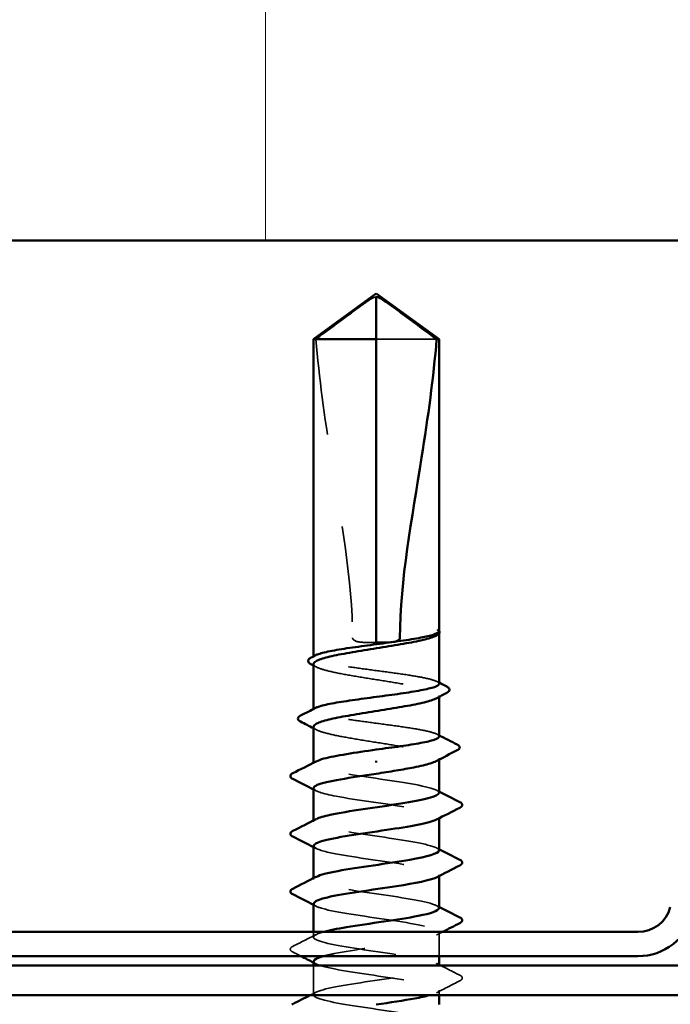
# Model space of a CAD drawing. Units: inches. Extents: x 0.6 to 33.4, y 0.4 to 21.4.
# Drawn here: x 11.1 to 11.8, y 9.8 to 10.9 of the extents above; entities that cross this region are included whole.
import ezdxf

# ---------------------------------------------------------------- set-up
doc = ezdxf.new("R2010")
doc.units = ezdxf.units.IN
doc.header["$LTSCALE"] = 2
doc.header["$MEASUREMENT"] = 0
doc.linetypes.add('DASHED', pattern=[0.2067, 0.1654, -0.0413])
for name, color, linetype, lineweight in [('Hatch (ANSI)', 7, 'Continuous', 18), ('Hidden (ANSI)', 7, 'DASHED', 35), ('Symbol (ANSI)', 7, 'Continuous', 25), ('Visible (ANSI)', 7, 'Continuous', 50)]:
    doc.layers.add(name, color=color, linetype=linetype, lineweight=lineweight)
doc.styles.add('Note Text (ANSI)', font='tahoma.ttf')
doc.dimstyles.new('Default (ANSI)$7', dxfattribs={"dimscale": 2, "dimtxt": 0.12, "dimasz": 0.098425, "dimexe": 0.125, "dimexo": 0.0625, "dimgap": 0.031496, "dimtad": 0, "dimtih": 1, "dimtoh": 1, "dimrnd": 1e-08, "dimzin": 4, "dimdsep": 46, "dimtxsty": 'Note Text (ANSI)', "dimcen": 0.09, "dimdle": 0.393701, "dimclrd": 256, "dimclre": 256, "dimclrt": 256, "dimadec": 0, "dimazin": 1, "dimtfac": 1, "dimtofl": 0, "dimtmove": 0, "dimatfit": 3, "dimfxl": 1, "dimtolj": 1, "dimtzin": 4, "dimlwd": -1, "dimlwe": -1, "dimarcsym": 0})

msp = doc.modelspace()

# ---------------------------------------------------------------- hatches: boundary and pattern name
at = {"layer": 'Hatch (ANSI)', "true_color": 0x0080ff}
h = msp.add_hatch(dxfattribs=at)
h.set_pattern_fill('INSUL', color=150, scale=7, angle=90, style=0, pattern_type=2)
h.paths.add_polyline_path([(1.00878, 12.64428), (12.77135, 12.64428), (12.77135, 10.64428), (1.00878, 10.64428)])

# ---------------------------------------------------------------- linework, layer by layer
at = {"layer": 'Hidden (ANSI)', "ltscale": 0.082915}
msp.add_line((11.56073, 10.53808), (11.49585, 10.53808), dxfattribs=at)
at = {"layer": 'Hidden (ANSI)', "ltscale": 0.000724767}
msp.add_line((11.56335, 10.22191), (11.56335, 10.22278), dxfattribs=at)
at = {"layer": 'Hidden (ANSI)', "ltscale": 0.001023}
for p, q in [((11.42835, 10.19611), (11.42835, 10.19729)), ((11.42835, 10.13952), (11.42835, 10.1407))]:
    msp.add_line(p, q, dxfattribs=at)
at = {"layer": 'Hidden (ANSI)', "ltscale": 0.001477}
for p, q in [((11.56335, 10.15369), (11.56335, 10.15535)), ((11.56335, 10.08628), (11.56335, 10.08793))]:
    msp.add_line(p, q, dxfattribs=at)
at = {"layer": 'Hidden (ANSI)', "ltscale": 0.001241}
for p, q in [((11.42835, 10.08158), (11.42835, 10.08299)), ((11.42835, 10.01958), (11.42835, 10.02099)), ((11.56335, 10.02317), (11.56335, 10.02458)), ((11.42835, 9.95758), (11.42835, 9.95899)), ((11.56335, 9.96117), (11.56335, 9.96258))]:
    msp.add_line(p, q, dxfattribs=at)
at = {"layer": 'Hidden (ANSI)', "ltscale": 0.005138}
for p, q in [((11.42835, 9.89558), (11.42835, 9.90108)), ((11.56335, 9.83308), (11.56335, 9.83858))]:
    msp.add_line(p, q, dxfattribs=at)
at = {"layer": 'Hidden (ANSI)', "ltscale": 0.024185}
msp.add_line((11.56335, 9.87508), (11.56335, 9.90058), dxfattribs=at)
at = {"layer": 'Hidden (ANSI)', "ltscale": 0.029899}
msp.add_line((11.42835, 9.83358), (11.42835, 9.86508), dxfattribs=at)
at = {"layer": 'Hidden (ANSI)', "ltscale": 0.000376174}
msp.add_line((11.56335, 9.86458), (11.56335, 9.86508), dxfattribs=at)
at = {"layer": 'Hidden (ANSI)', "ltscale": 0.076677}
msp.add_open_spline([(11.43097, 10.53808), (11.44191, 10.54617), (11.45245, 10.55397), (11.4684, 10.56574), (11.47367, 10.56963), (11.48164, 10.57541), (11.48425, 10.57729), (11.48825, 10.58002), (11.48958, 10.58091), (11.49169, 10.58213), (11.49241, 10.58252), (11.49397, 10.58317), (11.49481, 10.58345), (11.49585, 10.58345)], degree=3, knots=[1.77134916, 1.77134916, 1.77134916, 1.77134916, 1.89351624, 1.89351624, 1.95663345, 1.95663345, 1.98819206, 1.98819206, 2.00397136, 2.00397136, 2.01186101, 2.01186101, 2.01975066, 2.01975066, 2.01975066, 2.01975066], dxfattribs=at)
at = {"layer": 'Hidden (ANSI)', "ltscale": 0.311895}
msp.add_open_spline([(11.43097, 10.53808), (11.43425, 10.49704), (11.4403, 10.45415), (11.4574, 10.34538), (11.47035, 10.27926), (11.47035, 10.21708)], degree=3, knots=[3.50164596, 3.50164596, 3.50164596, 3.50164596, 3.81337749, 3.81337749, 4.28714595, 4.28714595, 4.28714595, 4.28714595], dxfattribs=at)
at = {"layer": 'Hidden (ANSI)', "ltscale": 0.014362}
msp.add_open_spline([(11.56309, 10.22181), (11.56264, 10.22102), (11.56164, 10.22022), (11.56012, 10.21943)], degree=3, dxfattribs=at)
at = {"layer": 'Hidden (ANSI)', "ltscale": 0.030057}
msp.add_open_spline([(11.56335, 10.22438), (11.56335, 10.22491), (11.56298, 10.22529), (11.56239, 10.22572), (11.5621, 10.22586), (11.56184, 10.22593), (11.56172, 10.22596), (11.56161, 10.22594), (11.56159, 10.22594), (11.56157, 10.22591), (11.56156, 10.2259), (11.56156, 10.22589), (11.56155, 10.22588), (11.56155, 10.22588), (11.56155, 10.22587), (11.56155, 10.22587), (11.56155, 10.22586), (11.56155, 10.22586), (11.56155, 10.22585), (11.56155, 10.22584), (11.56155, 10.22584), (11.56156, 10.22582), (11.56156, 10.22581), (11.56158, 10.22576), (11.5616, 10.22573), (11.56171, 10.22555), (11.56191, 10.22534), (11.5626, 10.22457), (11.56335, 10.22375), (11.56335, 10.22278)], degree=3, knots=[0.01643876, 0.01643876, 0.01643876, 0.01643876, 0.05324478, 0.05324478, 0.08254833, 0.08254833, 0.0885075, 0.0885075, 0.09033429, 0.09033429, 0.09100628, 0.09100628, 0.09122351, 0.09122351, 0.09136119, 0.09136119, 0.09148192, 0.09148192, 0.09162609, 0.09162609, 0.09187773, 0.09187773, 0.09248821, 0.09248821, 0.09463816, 0.09463816, 0.10624, 0.10624, 0.13216756, 0.13216756, 0.13216756, 0.13216756], dxfattribs=at)
at = {"layer": 'Hidden (ANSI)', "ltscale": 0.00203}
msp.add_open_spline([(11.56303, 10.22518), (11.56315, 10.22504), (11.56326, 10.22489), (11.56335, 10.22473)], degree=3, dxfattribs=at)
at = {"layer": 'Hidden (ANSI)', "ltscale": 0.02649}
msp.add_open_spline([(11.47035, 10.21708), (11.47035, 10.21681), (11.47041, 10.21655), (11.4706, 10.21605), (11.47074, 10.21582), (11.47124, 10.21518), (11.47169, 10.21482), (11.47535, 10.21249), (11.47928, 10.2124), (11.48753, 10.21203), (11.49185, 10.21208), (11.49585, 10.21208)], degree=3, knots=[-0.069333988, -0.069333988, -0.069333988, -0.069333988, -0.067250493, -0.067250493, -0.065166998, -0.065166998, -0.061000009, -0.061000009, -0.030500005, -0.030500005, 0, 0, 0, 0], dxfattribs=at)
at = {"layer": 'Hidden (ANSI)', "ltscale": 0.220712}
for points, knots in [([(11.56335, 10.16781), (11.56335, 10.16783), (11.56335, 10.16784), (11.56332, 10.16903), (11.56154, 10.1702), (11.5547, 10.17257), (11.54969, 10.17374), (11.53711, 10.17611), (11.52964, 10.17728), (11.51323, 10.17964), (11.50444, 10.18082), (11.48671, 10.18318), (11.47793, 10.18435), (11.46157, 10.18672), (11.45415, 10.18789), (11.44167, 10.19026), (11.43673, 10.19143), (11.43001, 10.1938), (11.42831, 10.19497), (11.42838, 10.19693), (11.42916, 10.1977), (11.43067, 10.19848)], [1.36285294, 1.36285294, 1.36285294, 1.36285294, 1.3634415, 1.3634415, 1.43161357, 1.43161357, 1.49978565, 1.49978565, 1.56795772, 1.56795772, 1.6361298, 1.6361298, 1.70430187, 1.70430187, 1.77247395, 1.77247395, 1.84064602, 1.84064602, 1.90881809, 1.90881809, 1.95367783, 1.95367783, 1.95367783, 1.95367783]), ([(11.56335, 10.11123), (11.56335, 10.11123), (11.56335, 10.11123), (11.56334, 10.11242), (11.56159, 10.11359), (11.55479, 10.11596), (11.54981, 10.11713), (11.53725, 10.11949), (11.5298, 10.12067), (11.51341, 10.12303), (11.50463, 10.1242), (11.48689, 10.12657), (11.47811, 10.12774), (11.46173, 10.13011), (11.4543, 10.13128), (11.44178, 10.13365), (11.43682, 10.13482), (11.43006, 10.13719), (11.42833, 10.13836), (11.42836, 10.14033), (11.42915, 10.14111), (11.43067, 10.14189)], [0.2725706, 0.2725706, 0.2725706, 0.2725706, 0.2726883, 0.2726883, 0.34086037, 0.34086037, 0.40903245, 0.40903245, 0.47720452, 0.47720452, 0.5453766, 0.5453766, 0.61354867, 0.61354867, 0.68172075, 0.68172075, 0.74989282, 0.74989282, 0.8180649, 0.8180649, 0.86339746, 0.86339746, 0.86339746, 0.86339746])]:
    msp.add_open_spline(points, degree=3, knots=knots, dxfattribs=at)
at = {"layer": 'Hidden (ANSI)', "ltscale": 0.224606}
for points, knots in [([(11.42835, 10.18906), (11.42835, 10.18869), (11.42846, 10.18833), (11.4296, 10.18655), (11.43224, 10.18515), (11.4407, 10.18232), (11.44644, 10.18092), (11.46027, 10.17809), (11.46823, 10.17669), (11.48531, 10.17386), (11.49426, 10.17246), (11.51196, 10.16963), (11.52053, 10.16823), (11.53613, 10.1654), (11.54301, 10.164), (11.55413, 10.16117), (11.55826, 10.15977), (11.56318, 10.15694), (11.56392, 10.15554), (11.5624, 10.15342), (11.56147, 10.15272), (11.56012, 10.15202)], [0.53176718, 0.53176718, 0.53176718, 0.53176718, 0.54938872, 0.54938872, 0.61806231, 0.61806231, 0.6867359, 0.6867359, 0.75540949, 0.75540949, 0.82408308, 0.82408308, 0.89275667, 0.89275667, 0.96143026, 0.96143026, 1.03010385, 1.03010385, 1.09877744, 1.09877744, 1.13299176, 1.13299176, 1.13299176, 1.13299176]), ([(11.42835, 10.12164), (11.42835, 10.12119), (11.42853, 10.12073), (11.43002, 10.11886), (11.43288, 10.11746), (11.44175, 10.11463), (11.44766, 10.11323), (11.46178, 10.1104), (11.46984, 10.109), (11.48704, 10.10617), (11.49601, 10.10477), (11.51365, 10.10194), (11.52215, 10.10054), (11.53753, 10.09771), (11.54426, 10.09631), (11.55501, 10.09348), (11.55894, 10.09208), (11.56342, 10.08925), (11.56393, 10.08785), (11.56215, 10.08582), (11.56129, 10.08521), (11.56012, 10.0846)], [1.62606053, 1.62606053, 1.62606053, 1.62606053, 1.64816616, 1.64816616, 1.71683975, 1.71683975, 1.78551334, 1.78551334, 1.85418693, 1.85418693, 1.92286052, 1.92286052, 1.99153411, 1.99153411, 2.0602077, 2.0602077, 2.12888129, 2.12888129, 2.19755488, 2.19755488, 2.22728142, 2.22728142, 2.22728142, 2.22728142])]:
    msp.add_open_spline(points, degree=3, knots=knots, dxfattribs=at)
at = {"layer": 'Hidden (ANSI)', "ltscale": 0.003367}
for points in [[(11.43158, 10.18572), (11.4305, 10.18628), (11.42943, 10.18684), (11.42835, 10.1874)], [(11.43158, 10.11831), (11.4305, 10.11887), (11.42943, 10.11943), (11.42835, 10.11999)]]:
    msp.add_open_spline(points, degree=3, dxfattribs=at)
at = {"layer": 'Hidden (ANSI)', "ltscale": 0.002388}
for points in [[(11.56102, 10.17019), (11.5618, 10.16979), (11.56257, 10.16939), (11.56335, 10.16899)], [(11.56102, 10.1136), (11.5618, 10.1132), (11.56257, 10.1128), (11.56335, 10.11241)]]:
    msp.add_open_spline(points, degree=3, dxfattribs=at)
at = {"layer": 'Hidden (ANSI)', "ltscale": 0.222028}
msp.add_open_spline([(11.56334, 10.05058), (11.56335, 10.05075), (11.56332, 10.05093), (11.56326, 10.0511), (11.56181, 10.05513), (11.54179, 10.05915), (11.51545, 10.06317), (11.4891, 10.0672), (11.45826, 10.07122), (11.44178, 10.07525), (11.42927, 10.0783), (11.4257, 10.08136), (11.43132, 10.08441)], degree=3, knots=[32.9867229, 32.9867229, 32.9867229, 32.9867229, 33.039274, 33.039274, 33.039274, 34.2629508, 34.2629508, 34.2629508, 35.4866277, 35.4866277, 35.4866277, 36.4153854, 36.4153854, 36.4153854, 36.4153854], dxfattribs=at)
at = {"layer": 'Hidden (ANSI)', "ltscale": 0.00286}
for points in [[(11.43111, 10.05275), (11.43019, 10.05322), (11.42927, 10.0537), (11.42835, 10.05417)], [(11.56059, 10.05341), (11.56151, 10.05294), (11.56243, 10.05246), (11.56335, 10.05199)], [(11.43111, 9.99075), (11.43019, 9.99122), (11.42927, 9.9917), (11.42835, 9.99217)], [(11.56059, 9.99141), (11.56151, 9.99094), (11.56243, 9.99046), (11.56335, 9.98999)], [(11.43111, 9.92875), (11.43019, 9.92922), (11.42927, 9.9297), (11.42835, 9.93017)], [(11.56059, 9.92941), (11.56151, 9.92894), (11.56243, 9.92846), (11.56335, 9.92799)], [(11.43111, 9.86675), (11.43019, 9.86722), (11.42927, 9.8677), (11.42835, 9.86817)], [(11.56059, 9.86741), (11.56151, 9.86694), (11.56243, 9.86646), (11.56335, 9.86599)]]:
    msp.add_open_spline(points, degree=3, dxfattribs=at)
at = {"layer": 'Hidden (ANSI)', "ltscale": 0.22203}
msp.add_open_spline([(11.4286, 10.05558), (11.42885, 10.0527), (11.4375, 10.04982), (11.45266, 10.04693), (11.47382, 10.04291), (11.50618, 10.03888), (11.52994, 10.03486), (11.5537, 10.03083), (11.56722, 10.02681), (11.56223, 10.02278), (11.5618, 10.02244), (11.56124, 10.02209), (11.56056, 10.02175)], degree=3, knots=[-36.1283155, -36.1283155, -36.1283155, -36.1283155, -35.2517582, -35.2517582, -35.2517582, -34.0280814, -34.0280814, -34.0280814, -32.8044046, -32.8044046, -32.8044046, -32.699653, -32.699653, -32.699653, -32.699653], dxfattribs=at)
at = {"layer": 'Hidden (ANSI)', "ltscale": 0.222017}
msp.add_open_spline([(11.56322, 9.98858), (11.56329, 9.9893), (11.56282, 9.99001), (11.56176, 9.99073), (11.55582, 9.99475), (11.53189, 9.99878), (11.50458, 10.0028), (11.47728, 10.00683), (11.44852, 10.01085), (11.43588, 10.01488), (11.42799, 10.01739), (11.42673, 10.0199), (11.43144, 10.02241)], degree=3, knots=[26.7035376, 26.7035376, 26.7035376, 26.7035376, 26.92089, 26.92089, 26.92089, 28.1445668, 28.1445668, 28.1445668, 29.3682436, 29.3682436, 29.3682436, 30.1322001, 30.1322001, 30.1322001, 30.1322001], dxfattribs=at)
at = {"layer": 'Hidden (ANSI)', "ltscale": 0.222008}
msp.add_open_spline([(11.42871, 9.99358), (11.42881, 9.99124), (11.43428, 9.9889), (11.44474, 9.98656), (11.46272, 9.98253), (11.4942, 9.97851), (11.51992, 9.97448), (11.54564, 9.97046), (11.56382, 9.96643), (11.56334, 9.96241), (11.56323, 9.96152), (11.56222, 9.96064), (11.56043, 9.95975)], degree=3, knots=[-29.8451302, -29.8451302, -29.8451302, -29.8451302, -29.1333741, -29.1333741, -29.1333741, -27.9096973, -27.9096973, -27.9096973, -26.6860205, -26.6860205, -26.6860205, -26.4164677, -26.4164677, -26.4164677, -26.4164677], dxfattribs=at)
at = {"layer": 'Hidden (ANSI)', "ltscale": 0.221991}
msp.add_open_spline([(11.56307, 9.92658), (11.56317, 9.92784), (11.56169, 9.9291), (11.55848, 9.93035), (11.54821, 9.93438), (11.521, 9.9384), (11.49348, 9.94243), (11.46597, 9.94645), (11.44006, 9.95048), (11.43161, 9.9545), (11.42747, 9.95647), (11.42766, 9.95844), (11.43148, 9.96041)], degree=3, knots=[20.4203522, 20.4203522, 20.4203522, 20.4203522, 20.8025059, 20.8025059, 20.8025059, 22.0261827, 22.0261827, 22.0261827, 23.2498595, 23.2498595, 23.2498595, 23.8490148, 23.8490148, 23.8490148, 23.8490148], dxfattribs=at)
at = {"layer": 'Hidden (ANSI)', "ltscale": 0.370799}
msp.add_open_spline([(11.42872, 9.93158), (11.42868, 9.92978), (11.4318, 9.92798), (11.4382, 9.92618), (11.45252, 9.92216), (11.48226, 9.91813), (11.50925, 9.91411), (11.53623, 9.91008), (11.55858, 9.90606), (11.56262, 9.90203), (11.56666, 9.89801), (11.55211, 9.89399), (11.52788, 9.88996), (11.50364, 9.88594), (11.4714, 9.88191), (11.45087, 9.87789), (11.4461, 9.87695), (11.44205, 9.87602), (11.43875, 9.87508)], degree=3, knots=[-23.5619449, -23.5619449, -23.5619449, -23.5619449, -23.0149901, -23.0149901, -23.0149901, -21.7913132, -21.7913132, -21.7913132, -20.5676364, -20.5676364, -20.5676364, -19.3439596, -19.3439596, -19.3439596, -18.1202828, -18.1202828, -18.1202828, -17.8361389, -17.8361389, -17.8361389, -17.8361389], dxfattribs=at)
at = {"layer": 'Hidden (ANSI)', "ltscale": 0.026765}
for points in [[(11.40599, 9.88558), (11.41438, 9.88983), (11.42276, 9.8941), (11.43111, 9.89841)], [(11.58571, 9.84858), (11.57732, 9.84433), (11.56894, 9.84006), (11.56059, 9.83575)]]:
    msp.add_open_spline(points, degree=3, dxfattribs=at)
at = {"layer": 'Hidden (ANSI)', "ltscale": 0.983822}
msp.add_open_spline([(11.46933, 9.78308), (11.47425, 9.78387), (11.47944, 9.78466), (11.48478, 9.78546), (11.51193, 9.78948), (11.54121, 9.79351), (11.5547, 9.79753), (11.56818, 9.80156), (11.56494, 9.80558), (11.54696, 9.8096), (11.52898, 9.81363), (11.4975, 9.81765), (11.47178, 9.82168), (11.44606, 9.8257), (11.42788, 9.82973), (11.42836, 9.83375), (11.42884, 9.83778), (11.44795, 9.8418), (11.474, 9.84583), (11.50005, 9.84985), (11.53123, 9.85388), (11.54847, 9.8579), (11.56572, 9.86193), (11.56782, 9.86595), (11.5535, 9.86998), (11.53918, 9.874), (11.50943, 9.87803), (11.48245, 9.88205), (11.45546, 9.88608), (11.43312, 9.8901), (11.42908, 9.89413), (11.42675, 9.89645), (11.43059, 9.89876), (11.43889, 9.90108)], degree=3, knots=[5.8778185, 5.8778185, 5.8778185, 5.8778185, 6.1183841, 6.1183841, 6.1183841, 7.3420609, 7.3420609, 7.3420609, 8.5657377, 8.5657377, 8.5657377, 9.7894145, 9.7894145, 9.7894145, 11.0130913, 11.0130913, 11.0130913, 12.2367682, 12.2367682, 12.2367682, 13.460445, 13.460445, 13.460445, 14.6841218, 14.6841218, 14.6841218, 15.9077986, 15.9077986, 15.9077986, 17.1314754, 17.1314754, 17.1314754, 17.8361389, 17.8361389, 17.8361389, 17.8361389], dxfattribs=at)
at = {"layer": 'Hidden (ANSI)', "ltscale": 0.006837}
for points in [[(11.56706, 9.90108), (11.5649, 9.89997), (11.56274, 9.89886), (11.56059, 9.89775)], [(11.42464, 9.83308), (11.4268, 9.83419), (11.42895, 9.8353), (11.43111, 9.83641)]]:
    msp.add_open_spline(points, degree=3, dxfattribs=at)
at = {"layer": 'Hidden (ANSI)', "ltscale": 0.03786}
for points in [[(11.40599, 9.87958), (11.40471, 9.88023), (11.40376, 9.8809), (11.403, 9.88344), (11.40425, 9.8847), (11.40599, 9.88558)], [(11.58571, 9.85458), (11.58699, 9.85393), (11.58794, 9.85327), (11.5887, 9.85072), (11.58745, 9.84946), (11.58571, 9.84858)]]:
    msp.add_open_spline(points, degree=3, knots=[0, 0, 0, 0, 0.04287871, 0.04287871, 0.10096303, 0.10096303, 0.10096303, 0.10096303], dxfattribs=at)
at = {"layer": 'Hidden (ANSI)', "ltscale": 0.009361}
msp.add_open_spline([(11.41485, 9.87508), (11.4119, 9.87658), (11.40895, 9.87808), (11.40599, 9.87958)], degree=3, dxfattribs=at)
at = {"layer": 'Hidden (ANSI)', "ltscale": 0.23952}
msp.add_open_spline([(11.42863, 9.86958), (11.42853, 9.86832), (11.43001, 9.86707), (11.43322, 9.86581), (11.44349, 9.86179), (11.4707, 9.85776), (11.49821, 9.85374), (11.52573, 9.84971), (11.55163, 9.84569), (11.56009, 9.84166), (11.5661, 9.8388), (11.56299, 9.83594), (11.55289, 9.83308)], degree=3, knots=[-17.2787596, -17.2787596, -17.2787596, -17.2787596, -16.896606, -16.896606, -16.896606, -15.6729292, -15.6729292, -15.6729292, -14.4492523, -14.4492523, -14.4492523, -13.5797876, -13.5797876, -13.5797876, -13.5797876], dxfattribs=at)
at = {"layer": 'Hidden (ANSI)', "ltscale": 0.021913}
msp.add_open_spline([(11.56512, 9.86508), (11.57197, 9.86156), (11.57883, 9.85807), (11.58571, 9.85458)], degree=3, dxfattribs=at)
at = {"layer": 'Visible (ANSI)', "color": 150, "true_color": 0x0080ff}
msp.add_line((1.00878, 10.64428), (12.77135, 10.64428), dxfattribs=at)
at = {"layer": 'Visible (ANSI)'}
for p, q in [((11.49585, 10.58708), (11.42835, 10.53808)), ((11.49585, 10.58708), (11.56335, 10.53808)), ((11.49585, 10.53808), (11.49585, 10.58345)), ((11.49585, 10.53808), (11.42835, 10.53808)), ((11.42835, 10.19729), (11.42835, 10.53808)), ((11.49585, 10.21208), (11.49585, 10.53808)), ((11.56335, 10.53808), (11.56073, 10.53808)), ((11.56335, 10.22438), (11.56335, 10.53808)), ((11.56335, 10.16781), (11.56335, 10.22191)), ((11.56052, 10.21964), (11.56012, 10.21943)), ((11.42835, 10.1407), (11.42835, 10.18906)), ((11.56335, 10.11123), (11.56335, 10.15369)), ((11.42835, 10.08299), (11.42835, 10.12164)), ((11.49585, 10.08498), (11.49585, 10.08319)), ((11.56335, 10.05058), (11.56335, 10.08628)), ((11.42835, 10.02099), (11.42835, 10.05558)), ((11.56335, 9.98858), (11.56335, 10.02317)), ((11.42835, 9.95899), (11.42835, 9.99358)), ((11.56335, 9.92658), (11.56335, 9.96117)), ((11.42835, 9.90108), (11.42835, 9.93158)), ((11.56335, 9.86508), (11.56335, 9.87508)), ((11.42835, 9.86508), (11.42835, 9.86958)), ((11.56335, 9.82308), (11.56335, 9.83308))]:
    msp.add_line(p, q, dxfattribs=at)
at = {"layer": 'Visible (ANSI)', "color": 96, "true_color": 0x008000}
for p, q in [((10.76538, 9.90108), (11.77731, 9.90108)), ((10.76538, 9.87508), (11.77731, 9.87508))]:
    msp.add_line(p, q, dxfattribs=at)
at = {"layer": 'Visible (ANSI)', "color": 1, "true_color": 0xff0000}
for p, q in [((9.89735, 9.86508), (12.83335, 9.86508)), ((9.89735, 9.83308), (12.83335, 9.83308))]:
    msp.add_line(p, q, dxfattribs=at)
at = {"layer": 'Visible (ANSI)', "color": 96, "true_color": 0x008000}
for radius in [0.036, 0.062]:
    msp.add_arc((11.77731, 9.93708), radius, 270, 345, dxfattribs=at)
at = {"layer": 'Visible (ANSI)'}
for points, knots in [([(11.56073, 10.53808), (11.54978, 10.54617), (11.53925, 10.55397), (11.5233, 10.56574), (11.51803, 10.56963), (11.51006, 10.57541), (11.50745, 10.57729), (11.50344, 10.58002), (11.50212, 10.58091), (11.5, 10.58213), (11.49929, 10.58252), (11.49772, 10.58317), (11.49688, 10.58345), (11.49585, 10.58345)], [1.77119474, 1.77119474, 1.77119474, 1.77119474, 1.89337081, 1.89337081, 1.95648317, 1.95648317, 1.98803935, 1.98803935, 2.00381744, 2.00381744, 2.01170649, 2.01170649, 2.01959554, 2.01959554, 2.01959554, 2.01959554]), ([(11.56073, 10.53808), (11.55745, 10.49704), (11.5514, 10.45415), (11.53429, 10.34538), (11.52134, 10.27926), (11.52134, 10.21708)], [3.50164596, 3.50164596, 3.50164596, 3.50164596, 3.81337749, 3.81337749, 4.28714595, 4.28714595, 4.28714595, 4.28714595]), ([(11.43067, 10.19848), (11.43146, 10.19888), (11.43244, 10.19928), (11.43705, 10.20087), (11.44206, 10.20204), (11.45467, 10.20441), (11.46214, 10.20558), (11.47856, 10.20795), (11.48735, 10.20912), (11.50508, 10.21149), (11.51386, 10.21266), (11.5302, 10.21503), (11.53762, 10.2162), (11.54933, 10.21842), (11.55381, 10.21945), (11.56037, 10.22153), (11.5624, 10.22257), (11.56309, 10.22361)], [1.95367783, 1.95367783, 1.95367783, 1.95367783, 1.97699017, 1.97699017, 2.04516224, 2.04516224, 2.11333432, 2.11333432, 2.18150639, 2.18150639, 2.24967847, 2.24967847, 2.31785054, 2.31785054, 2.37777553, 2.37777553, 2.43770052, 2.43770052, 2.43770052, 2.43770052]), ([(11.56335, 10.22473), (11.56371, 10.22413), (11.56386, 10.22343), (11.56357, 10.22218), (11.56324, 10.22167), (11.56223, 10.22064), (11.56147, 10.22013), (11.56052, 10.21964)], [0.005673266, 0.005673266, 0.005673266, 0.005673266, 0.027591688, 0.027591688, 0.046674591, 0.046674591, 0.071304777, 0.071304777, 0.071304777, 0.071304777]), ([(11.56012, 10.21943), (11.55894, 10.21881), (11.55744, 10.2182), (11.5515, 10.21617), (11.54585, 10.21477), (11.53217, 10.21194), (11.52427, 10.21054), (11.50726, 10.20771), (11.49832, 10.20631), (11.48059, 10.20348), (11.47199, 10.20207), (11.45627, 10.19925), (11.44932, 10.19784), (11.43803, 10.19501), (11.4338, 10.19361), (11.42931, 10.19115), (11.42835, 10.1901), (11.42835, 10.18906)], [0.03870211, 0.03870211, 0.03870211, 0.03870211, 0.06867359, 0.06867359, 0.13734718, 0.13734718, 0.20602077, 0.20602077, 0.27469436, 0.27469436, 0.34336795, 0.34336795, 0.41204154, 0.41204154, 0.48071513, 0.48071513, 0.53176718, 0.53176718, 0.53176718, 0.53176718]), ([(11.52134, 10.21708), (11.52134, 10.21681), (11.52129, 10.21655), (11.5211, 10.21605), (11.52096, 10.21582), (11.52046, 10.21518), (11.52001, 10.21482), (11.51635, 10.21249), (11.51242, 10.2124), (11.50417, 10.21203), (11.49985, 10.21208), (11.49585, 10.21208)], [-0.069333988, -0.069333988, -0.069333988, -0.069333988, -0.067250493, -0.067250493, -0.065166998, -0.065166998, -0.061000009, -0.061000009, -0.030500005, -0.030500005, 0, 0, 0, 0]), ([(11.42554, 10.18885), (11.42432, 10.18948), (11.42342, 10.19012), (11.42236, 10.1918), (11.42237, 10.19293), (11.42345, 10.19461), (11.42438, 10.19526), (11.42565, 10.19591)], [0, 0, 0, 0, 0.03368973, 0.03368973, 0.06638175, 0.06638175, 0.10065268, 0.10065268, 0.10065268, 0.10065268]), ([(11.43067, 10.14189), (11.43144, 10.14229), (11.4324, 10.14268), (11.43696, 10.14426), (11.44195, 10.14543), (11.45452, 10.1478), (11.46198, 10.14897), (11.47838, 10.15134), (11.48716, 10.15251), (11.5049, 10.15488), (11.51368, 10.15605), (11.53004, 10.15841), (11.53747, 10.15959), (11.54998, 10.16195), (11.55493, 10.16312), (11.56163, 10.16548), (11.56335, 10.16664), (11.56335, 10.16781)], [0.86339746, 0.86339746, 0.86339746, 0.86339746, 0.88623697, 0.88623697, 0.95440905, 0.95440905, 1.02258112, 1.02258112, 1.0907532, 1.0907532, 1.15892527, 1.15892527, 1.22709735, 1.22709735, 1.29526942, 1.29526942, 1.36285294, 1.36285294, 1.36285294, 1.36285294]), ([(11.57169, 10.16474), (11.57293, 10.16411), (11.57384, 10.16347), (11.57528, 10.16101), (11.57398, 10.15917), (11.57177, 10.15804)], [0, 0, 0, 0, 0.03577386, 0.03577386, 0.10050378, 0.10050378, 0.10050378, 0.10050378]), ([(11.56012, 10.15202), (11.55876, 10.15131), (11.55698, 10.1506), (11.55048, 10.14848), (11.54465, 10.14708), (11.53067, 10.14425), (11.52266, 10.14285), (11.50553, 10.14002), (11.49656, 10.13862), (11.47889, 10.13579), (11.47036, 10.13439), (11.45486, 10.13156), (11.44806, 10.13015), (11.43712, 10.12733), (11.4331, 10.12592), (11.42915, 10.12355), (11.42835, 10.1226), (11.42835, 10.12164)], [1.13299176, 1.13299176, 1.13299176, 1.13299176, 1.16745103, 1.16745103, 1.23612462, 1.23612462, 1.30479821, 1.30479821, 1.3734718, 1.3734718, 1.44214539, 1.44214539, 1.51081898, 1.51081898, 1.57949257, 1.57949257, 1.62606053, 1.62606053, 1.62606053, 1.62606053]), ([(11.41432, 10.1272), (11.41306, 10.12784), (11.41215, 10.1285), (11.41105, 10.13103), (11.41237, 10.13257), (11.41439, 10.1336)], [0, 0, 0, 0, 0.03902852, 0.03902852, 0.10070919, 0.10070919, 0.10070919, 0.10070919]), ([(11.49585, 10.09708), (11.50472, 10.09826), (11.5135, 10.09944), (11.52988, 10.1018), (11.53733, 10.10297), (11.54986, 10.10534), (11.55483, 10.10651), (11.56161, 10.10888), (11.56335, 10.11005), (11.56335, 10.11123)], [0, 0, 0, 0, 0.06817207, 0.06817207, 0.13634415, 0.13634415, 0.20451622, 0.20451622, 0.2725706, 0.2725706, 0.2725706, 0.2725706]), ([(11.43132, 10.08441), (11.4331, 10.08538), (11.43581, 10.08635), (11.43946, 10.08732), (11.45169, 10.09058), (11.4736, 10.09383), (11.49585, 10.09708)], [36.4153854, 36.4153854, 36.4153854, 36.4153854, 36.7103045, 36.7103045, 36.7103045, 37.6991118, 37.6991118, 37.6991118, 37.6991118]), ([(11.5829, 10.10247), (11.58418, 10.10182), (11.58511, 10.10117), (11.58605, 10.09867), (11.58478, 10.09727), (11.58296, 10.09634)], [0, 0, 0, 0, 0.04123946, 0.04123946, 0.10085036, 0.10085036, 0.10085036, 0.10085036]), ([(11.56012, 10.0846), (11.55858, 10.0838), (11.55652, 10.08301), (11.54941, 10.08079), (11.54341, 10.07939), (11.53049, 10.07682), (11.52403, 10.07568), (11.51028, 10.07338), (11.50309, 10.07223), (11.49585, 10.07108)], [2.22728142, 2.22728142, 2.22728142, 2.22728142, 2.26622847, 2.26622847, 2.33490206, 2.33490206, 2.39077358, 2.39077358, 2.4466451, 2.4466451, 2.4466451, 2.4466451]), ([(11.40599, 10.06558), (11.40471, 10.06623), (11.40376, 10.0669), (11.403, 10.06944), (11.40425, 10.0707), (11.40599, 10.07158)], [0, 0, 0, 0, 0.04287871, 0.04287871, 0.10096303, 0.10096303, 0.10096303, 0.10096303]), ([(11.49585, 10.07108), (11.46832, 10.06706), (11.44174, 10.06303), (11.43238, 10.05901), (11.42972, 10.05787), (11.4285, 10.05672), (11.4286, 10.05558)], [-37.6991118, -37.6991118, -37.6991118, -37.6991118, -36.475435, -36.475435, -36.475435, -36.1283155, -36.1283155, -36.1283155, -36.1283155]), ([(11.43144, 10.02241), (11.43428, 10.02393), (11.43929, 10.02544), (11.44631, 10.02695), (11.46502, 10.03098), (11.49675, 10.035), (11.52211, 10.03903), (11.54639, 10.04288), (11.56321, 10.04673), (11.56334, 10.05058)], [30.1322001, 30.1322001, 30.1322001, 30.1322001, 30.5919204, 30.5919204, 30.5919204, 31.8155972, 31.8155972, 31.8155972, 32.9867229, 32.9867229, 32.9867229, 32.9867229]), ([(11.58571, 10.04058), (11.58699, 10.03993), (11.58794, 10.03927), (11.5887, 10.03672), (11.58745, 10.03546), (11.58571, 10.03458)], [0, 0, 0, 0, 0.04287871, 0.04287871, 0.10096303, 0.10096303, 0.10096303, 0.10096303]), ([(11.56056, 10.02175), (11.55324, 10.01807), (11.53176, 10.01439), (11.50692, 10.01071), (11.47976, 10.00668), (11.45049, 10.00266), (11.437, 9.99863), (11.43136, 9.99695), (11.42864, 9.99527), (11.42871, 9.99358)], [-32.699653, -32.699653, -32.699653, -32.699653, -31.5807278, -31.5807278, -31.5807278, -30.3570509, -30.3570509, -30.3570509, -29.8451302, -29.8451302, -29.8451302, -29.8451302]), ([(11.40599, 10.00358), (11.40471, 10.00423), (11.40376, 10.0049), (11.403, 10.00744), (11.40425, 10.0087), (11.40599, 10.00958)], [0, 0, 0, 0, 0.04287871, 0.04287871, 0.10096303, 0.10096303, 0.10096303, 0.10096303]), ([(11.43148, 9.96041), (11.43546, 9.96247), (11.4434, 9.96452), (11.45451, 9.96658), (11.47627, 9.9706), (11.5087, 9.97463), (11.53196, 9.97865), (11.55109, 9.98196), (11.56293, 9.98527), (11.56322, 9.98858)], [23.8490148, 23.8490148, 23.8490148, 23.8490148, 24.4735363, 24.4735363, 24.4735363, 25.6972131, 25.6972131, 25.6972131, 26.7035376, 26.7035376, 26.7035376, 26.7035376]), ([(11.58571, 9.97858), (11.58699, 9.97793), (11.58794, 9.97727), (11.5887, 9.97472), (11.58745, 9.97346), (11.58571, 9.97258)], [0, 0, 0, 0, 0.04287871, 0.04287871, 0.10096303, 0.10096303, 0.10096303, 0.10096303]), ([(11.56043, 9.95975), (11.5541, 9.95661), (11.53801, 9.95347), (11.5177, 9.95033), (11.49165, 9.94631), (11.46047, 9.94228), (11.44322, 9.93826), (11.43369, 9.93603), (11.42878, 9.93381), (11.42872, 9.93158)], [-26.4164677, -26.4164677, -26.4164677, -26.4164677, -25.4623437, -25.4623437, -25.4623437, -24.2386669, -24.2386669, -24.2386669, -23.5619449, -23.5619449, -23.5619449, -23.5619449]), ([(11.40599, 9.94158), (11.40471, 9.94223), (11.40376, 9.9429), (11.403, 9.94544), (11.40425, 9.9467), (11.40599, 9.94758)], [0, 0, 0, 0, 0.04287871, 0.04287871, 0.10096303, 0.10096303, 0.10096303, 0.10096303]), ([(11.43889, 9.90108), (11.445, 9.90279), (11.45354, 9.9045), (11.46382, 9.9062), (11.48806, 9.91023), (11.5203, 9.91425), (11.54083, 9.91828), (11.55494, 9.92105), (11.56285, 9.92381), (11.56307, 9.92658)], [17.8361389, 17.8361389, 17.8361389, 17.8361389, 18.3551522, 18.3551522, 18.3551522, 19.5788291, 19.5788291, 19.5788291, 20.4203522, 20.4203522, 20.4203522, 20.4203522]), ([(11.58571, 9.91658), (11.58699, 9.91593), (11.58794, 9.91527), (11.5887, 9.91272), (11.58745, 9.91146), (11.58571, 9.91058)], [0, 0, 0, 0, 0.04287871, 0.04287871, 0.10096303, 0.10096303, 0.10096303, 0.10096303]), ([(11.55289, 9.83308), (11.54877, 9.83192), (11.54349, 9.83075), (11.53719, 9.82959), (11.52547, 9.82742), (11.51065, 9.82525), (11.49583, 9.82308)], [-13.5797876, -13.5797876, -13.5797876, -13.5797876, -13.2255755, -13.2255755, -13.2255755, -12.5663706, -12.5663706, -12.5663706, -12.5663706])]:
    msp.add_open_spline(points, degree=3, knots=knots, dxfattribs=at)
for points in [[(11.56309, 10.22361), (11.56327, 10.22389), (11.56335, 10.22415), (11.56335, 10.22438)], [(11.56335, 10.22278), (11.56335, 10.22247), (11.56327, 10.22215), (11.56309, 10.22181)], [(11.42565, 10.19591), (11.42732, 10.19676), (11.429, 10.19762), (11.43067, 10.19848)], [(11.42835, 10.1874), (11.42741, 10.18788), (11.42648, 10.18837), (11.42554, 10.18885)], [(11.56335, 10.16899), (11.56613, 10.16757), (11.56891, 10.16616), (11.57169, 10.16474)], [(11.57177, 10.15804), (11.56788, 10.15604), (11.564, 10.15403), (11.56012, 10.15202)], [(11.41439, 10.1336), (11.41983, 10.13635), (11.42525, 10.13911), (11.43067, 10.14189)], [(11.42835, 10.11999), (11.42368, 10.1224), (11.419, 10.12481), (11.41432, 10.1272)], [(11.56335, 10.11241), (11.56986, 10.10908), (11.57638, 10.10577), (11.5829, 10.10247)], [(11.58296, 10.09634), (11.57533, 10.09246), (11.56771, 10.08855), (11.56012, 10.0846)], [(11.40599, 10.07158), (11.41438, 10.07583), (11.42276, 10.0801), (11.43111, 10.08441)], [(11.42835, 10.05417), (11.42091, 10.058), (11.41345, 10.0618), (11.40599, 10.06558)], [(11.56335, 10.05199), (11.57079, 10.04816), (11.57824, 10.04437), (11.58571, 10.04058)], [(11.58571, 10.03458), (11.57732, 10.03033), (11.56894, 10.02606), (11.56059, 10.02175)], [(11.40599, 10.00958), (11.41438, 10.01383), (11.42276, 10.0181), (11.43111, 10.02241)], [(11.42835, 9.99217), (11.42091, 9.996), (11.41345, 9.9998), (11.40599, 10.00358)], [(11.56335, 9.98999), (11.57079, 9.98616), (11.57824, 9.98237), (11.58571, 9.97858)], [(11.58571, 9.97258), (11.57732, 9.96833), (11.56894, 9.96406), (11.56059, 9.95975)], [(11.40599, 9.94758), (11.41438, 9.95183), (11.42276, 9.9561), (11.43111, 9.96041)], [(11.42835, 9.93017), (11.42091, 9.934), (11.41345, 9.9378), (11.40599, 9.94158)], [(11.56335, 9.92799), (11.57079, 9.92416), (11.57824, 9.92037), (11.58571, 9.91658)], [(11.58571, 9.91058), (11.57948, 9.90743), (11.57327, 9.90426), (11.56706, 9.90108)], [(11.42835, 9.86817), (11.42385, 9.87049), (11.41935, 9.87279), (11.41485, 9.87508)], [(11.43875, 9.87508), (11.43229, 9.87325), (11.42877, 9.87141), (11.42863, 9.86958)], [(11.56335, 9.86599), (11.56394, 9.86569), (11.56453, 9.86538), (11.56512, 9.86508)], [(11.40599, 9.82358), (11.41221, 9.82674), (11.41843, 9.8299), (11.42464, 9.83308)], [(11.40512, 9.82308), (11.40539, 9.82326), (11.40568, 9.82343), (11.40599, 9.82358)]]:
    msp.add_open_spline(points, degree=3, dxfattribs=at)

# ---------------------------------------------------------------- leaders
at = {"layer": 'Symbol (ANSI)', "annotation_type": 0, "has_hookline": 1, "hookline_direction": 0}
for points, text_width in [([(8.81023, 12.79028), (14.80492, 9.29287), (15.00177, 9.29287)], 3.30971), ([(9.71133, 12.74828), (14.81521, 9.76519), (15.01206, 9.76519)], 4.45958), ([(10.58376, 12.65428), (14.81187, 10.17681), (15.00872, 10.17681)], 6.48838), ([(7.93348, 10.64428), (14.81888, 6.63263), (15.01573, 6.63263)], 3.81889)]:
    msp.add_leader(points, dimstyle='Default (ANSI)$7', override={"dimtad": 0}, dxfattribs=dict(at, text_width=text_width))

doc.saveas('drawing.dxf')
